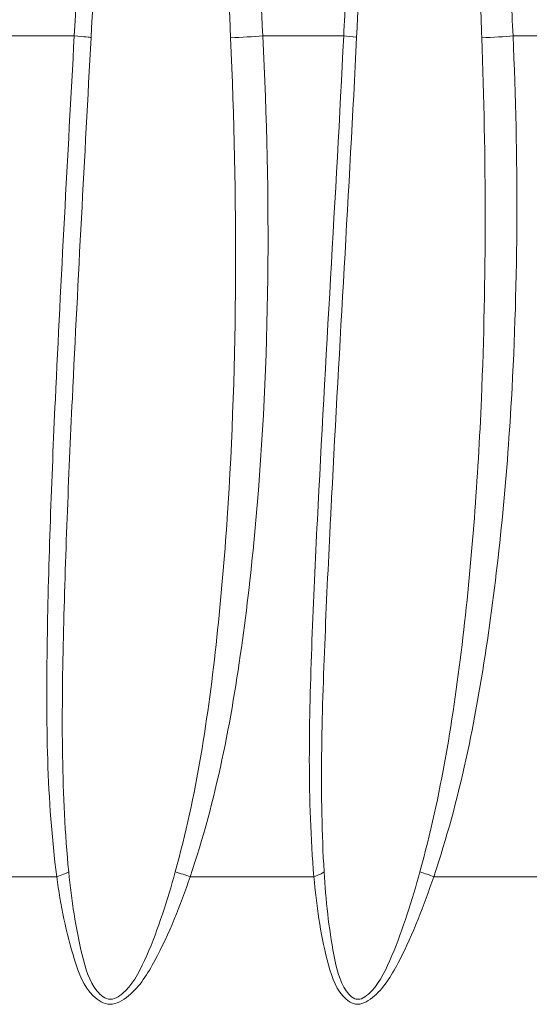
# Model space of a CAD drawing. Units: inches. Extents: x 0 to 17, y 0 to 11.
# Drawn here: x 6.1 to 6.3, y 4.2 to 4.4 of the extents above; entities that cross this region are included whole.
import ezdxf

# ---------------------------------------------------------------- set-up
doc = ezdxf.new("R2010")
doc.units = ezdxf.units.IN
doc.header["$MEASUREMENT"] = 0
doc.layers.add('Viewport3ForCustomObjects_0', color=7, linetype='Continuous')
doc.layers.add('Visible (ANSI)', color=7, linetype='Continuous', lineweight=18)
doc.layers.add('Visible Narrow (ANSI)', color=7, linetype='Continuous', lineweight=9)

# ---------------------------------------------------------------- blocks, each defined once
blk = doc.blocks.new('CustomObjectsInViewport3_0')
at = {"layer": 'Visible (ANSI)'}
for p, q in [((-10000.65034, -10002.54774), (-10000.65037, -10002.54774)), ((-10000.61505, -10002.54774), (-10000.61507, -10002.54774)), ((-10000.60742, -10002.54774), (-10000.60742, -10002.54774)), ((-10000.55669, -10002.54774), (-10000.55669, -10002.54774)), ((-10000.54926, -10002.54774), (-10000.54927, -10002.54774)), ((-10000.65882, -10002.65467), (-10000.65884, -10002.65484)), ((-10000.62569, -10002.69622), (-10000.62569, -10002.69622))]:
    blk.add_line(p, q, dxfattribs=at)
for points in [[(-10000.58286, -10002.43982), (-10000.58417, -10002.4648), (-10000.58543, -10002.48977), (-10000.58665, -10002.51475)], [(-10000.58665, -10002.51475), (-10000.5884, -10002.55053), (-10000.59065, -10002.58647), (-10000.59248, -10002.6221)], [(-10000.6491, -10002.52411), (-10000.6491, -10002.52411), (-10000.6491, -10002.52411), (-10000.6491, -10002.52411)], [(-10000.61568, -10002.52411), (-10000.61568, -10002.52411), (-10000.61568, -10002.52411), (-10000.61568, -10002.52411)], [(-10000.55713, -10002.52411), (-10000.55713, -10002.52411), (-10000.55713, -10002.52411), (-10000.55713, -10002.52411)], [(-10000.54976, -10002.52411), (-10000.54976, -10002.52411), (-10000.54976, -10002.52411), (-10000.54976, -10002.52411)], [(-10000.65054, -10002.55054), (-10000.65053, -10002.55054), (-10000.65052, -10002.55054), (-10000.65051, -10002.55054)], [(-10000.61506, -10002.55139), (-10000.61506, -10002.55139), (-10000.61505, -10002.55139), (-10000.61504, -10002.55139)], [(-10000.60742, -10002.55159), (-10000.60742, -10002.55159), (-10000.60742, -10002.55159), (-10000.60742, -10002.55159)], [(-10000.55669, -10002.55297), (-10000.55669, -10002.55297), (-10000.55669, -10002.55297), (-10000.55668, -10002.55297)], [(-10000.54927, -10002.55319), (-10000.54927, -10002.55319), (-10000.54927, -10002.55319), (-10000.54926, -10002.55319)], [(-10000.65082, -10002.55596), (-10000.65081, -10002.55596), (-10000.6508, -10002.55596), (-10000.65078, -10002.55596)], [(-10000.615, -10002.55683), (-10000.615, -10002.55683), (-10000.61499, -10002.55683), (-10000.61498, -10002.55683)], [(-10000.60737, -10002.55702), (-10000.60737, -10002.55702), (-10000.60737, -10002.55702), (-10000.60737, -10002.55702)], [(-10000.55669, -10002.5584), (-10000.55669, -10002.5584), (-10000.55668, -10002.5584), (-10000.55668, -10002.5584)], [(-10000.54928, -10002.55862), (-10000.54928, -10002.55862), (-10000.54928, -10002.55862), (-10000.54928, -10002.55862)], [(-10000.65183, -10002.57666), (-10000.65184, -10002.57666), (-10000.65186, -10002.57666), (-10000.65188, -10002.57666)], [(-10000.61496, -10002.57767), (-10000.61497, -10002.57767), (-10000.61498, -10002.57767), (-10000.61499, -10002.57767)], [(-10000.60748, -10002.57788), (-10000.60748, -10002.57788), (-10000.60748, -10002.57788), (-10000.60748, -10002.57788)], [(-10000.55689, -10002.5795), (-10000.5569, -10002.5795), (-10000.5569, -10002.5795), (-10000.55691, -10002.5795)], [(-10000.54966, -10002.57976), (-10000.54966, -10002.57976), (-10000.54966, -10002.57976), (-10000.54966, -10002.57976)], [(-10000.5925, -10002.6226), (-10000.5925, -10002.62243), (-10000.59249, -10002.62226), (-10000.59248, -10002.6221)]]:
    blk.add_open_spline(points, degree=3, dxfattribs=at)
at = {"layer": 'Visible Narrow (ANSI)'}
for p, q in [((-10000.67323, -10002.51436), (-10000.65252, -10002.51436)), ((-10000.60855, -10002.51436), (-10000.58965, -10002.51436)), ((-10000.55015, -10002.51436), (-10000.53346, -10002.51436)), ((-10000.65015, -10002.5438), (-10000.65013, -10002.5438)), ((-10000.61514, -10002.5438), (-10000.61512, -10002.5438)), ((-10000.60749, -10002.5438), (-10000.60749, -10002.5438)), ((-10000.55673, -10002.5438), (-10000.55673, -10002.5438)), ((-10000.5493, -10002.5438), (-10000.5493, -10002.5438)), ((-10000.68827, -10002.71059), (-10000.65661, -10002.71059)), ((-10000.62549, -10002.71059), (-10000.59661, -10002.71059)), ((-10000.56866, -10002.71059), (-10000.54315, -10002.71059))]:
    blk.add_line(p, q, dxfattribs=at)
for centre, major_axis, ratio, start_param, end_param in [((-10000.65645, -10002.51436), (0.00786, -0.00042), 0.030977, 0.047886, 1.049632), ((-10000.61312, -10002.51436), (0.00786, 0.0004), 0.036118, 4.330126, 5.331872), ((-10000.59451, -10002.51436), (0.00786, -0.00039), 0.038326, 6.277899, 7.190121), ((-10000.55559, -10002.51436), (0.00787, 0.00035), 0.042944, 4.472874, 5.47462), ((-10000.57392, -10002.70902), (-0.00746, 0.00252), 0.034881, 3.941568, 4.446221)]:
    blk.add_ellipse(centre, major_axis=major_axis, ratio=ratio, start_param=start_param, end_param=end_param, dxfattribs=at)
at = {"layer": 'Visible Narrow (ANSI)', "extrusion": (0, 0, -1)}
for centre, major_axis, ratio, start_param, end_param in [((-10000.66054, -10002.70902), (-0.00781, -0.00102), 0.29719, 3.718862, 4.223515), ((-10000.6299, -10002.70902), (-0.00746, 0.00253), 0.011012, 4.076811, 4.581464), ((-10000.60145, -10002.70902), (-0.00785, -0.00066), 0.311757, 3.569792, 4.074444)]:
    blk.add_ellipse(centre, major_axis=major_axis, ratio=ratio, start_param=start_param, end_param=end_param, dxfattribs=at)
at = {"layer": 'Visible Narrow (ANSI)'}
for points, knots in [([(-10000.55015, -10002.51436), (-10000.55044, -10002.50801), (-10000.55102, -10002.49529), (-10000.55192, -10002.47622), (-10000.55283, -10002.45715), (-10000.55377, -10002.43808), (-10000.55457, -10002.4222), (-10000.55522, -10002.40949), (-10000.55589, -10002.39678), (-10000.55675, -10002.3809), (-10000.55783, -10002.36185), (-10000.55878, -10002.34599), (-10000.55958, -10002.3333), (-10000.56021, -10002.32378), (-10000.56087, -10002.31427), (-10000.56136, -10002.30754), (-10000.56167, -10002.30358), (-10000.56179, -10002.302), (-10000.562, -10002.29923), (-10000.56245, -10002.29369), (-10000.56289, -10002.28855), (-10000.56325, -10002.28459), (-10000.5634, -10002.28301), (-10000.56359, -10002.28104), (-10000.56382, -10002.27867), (-10000.56406, -10002.2763), (-10000.56431, -10002.27394), (-10000.56465, -10002.27078), (-10000.56495, -10002.26833), (-10000.56517, -10002.26657), (-10000.56522, -10002.26617), (-10000.56527, -10002.26578), (-10000.56532, -10002.26539), (-10000.56535, -10002.26517), (-10000.56537, -10002.26503), (-10000.56537, -10002.26499), (-10000.56538, -10002.26494), (-10000.56539, -10002.26487), (-10000.56541, -10002.26473), (-10000.56548, -10002.26421), (-10000.5656, -10002.26333), (-10000.56582, -10002.26177), (-10000.56606, -10002.26021), (-10000.56632, -10002.25866), (-10000.56669, -10002.25629), (-10000.56748, -10002.25333), (-10000.56812, -10002.25017), (-10000.5698, -10002.24866), (-10000.57086, -10002.25061), (-10000.57165, -10002.25344), (-10000.57222, -10002.25603), (-10000.57256, -10002.25796), (-10000.5727, -10002.25874), (-10000.57286, -10002.25971), (-10000.57301, -10002.26069), (-10000.57313, -10002.26148), (-10000.57325, -10002.26226), (-10000.57339, -10002.26324), (-10000.57351, -10002.26412), (-10000.57359, -10002.26471), (-10000.57365, -10002.2651), (-10000.57374, -10002.26579), (-10000.57384, -10002.26658), (-10000.57394, -10002.26736), (-10000.57404, -10002.26815), (-10000.57421, -10002.26952), (-10000.57444, -10002.27149), (-10000.57466, -10002.27346), (-10000.57483, -10002.27504), (-10000.57509, -10002.2774), (-10000.57537, -10002.28017), (-10000.57568, -10002.28333), (-10000.5759, -10002.2857), (-10000.57612, -10002.28807), (-10000.57633, -10002.29044), (-10000.57654, -10002.29281), (-10000.57694, -10002.29755), (-10000.57752, -10002.30468), (-10000.57813, -10002.3126), (-10000.57859, -10002.31894), (-10000.57927, -10002.32845), (-10000.58002, -10002.33956), (-10000.58083, -10002.35227), (-10000.58162, -10002.36499), (-10000.58257, -10002.38089), (-10000.58366, -10002.39998), (-10000.58472, -10002.41903), (-10000.58575, -10002.4381), (-10000.58675, -10002.45716), (-10000.58773, -10002.47623), (-10000.5887, -10002.49529), (-10000.58934, -10002.50801), (-10000.58965, -10002.51436)], [0, 0, 0, 0, 0.048529, 0.097058, 0.145587, 0.194116, 0.242645, 0.26691, 0.291174, 0.339703, 0.388232, 0.436761, 0.461026, 0.48529, 0.509555, 0.533819, 0.536852, 0.539885, 0.545952, 0.558084, 0.582348, 0.585381, 0.588414, 0.594481, 0.600547, 0.606613, 0.612679, 0.618745, 0.630877, 0.631636, 0.632394, 0.63391, 0.634669, 0.635427, 0.635616, 0.635711, 0.635806, 0.635996, 0.636185, 0.636943, 0.639977, 0.64301, 0.649076, 0.652109, 0.655142, 0.667274, 0.676373, 0.679406, 0.685472, 0.691539, 0.703671, 0.705187, 0.706704, 0.709737, 0.71277, 0.714287, 0.715803, 0.718836, 0.721869, 0.722627, 0.723386, 0.724902, 0.727935, 0.729452, 0.730968, 0.734001, 0.740068, 0.746134, 0.749167, 0.7522, 0.764332, 0.770398, 0.776464, 0.782531, 0.788597, 0.794663, 0.800729, 0.824993, 0.849258, 0.86139, 0.873522, 0.922051, 0.946316, 0.97058, 1.01911, 1.067639, 1.116168, 1.164697, 1.213226, 1.261755, 1.310284, 1.358813, 1.358813, 1.358813, 1.358813]), ([(-10000.60855, -10002.51436), (-10000.60985, -10002.48894), (-10000.61188, -10002.45079), (-10000.61479, -10002.39995), (-10000.61656, -10002.37137), (-10000.61782, -10002.35233), (-10000.61869, -10002.33963), (-10000.61961, -10002.32694), (-10000.62047, -10002.31585), (-10000.62099, -10002.30951), (-10000.62152, -10002.30317), (-10000.62221, -10002.29525), (-10000.62344, -10002.28259), (-10000.62485, -10002.26994), (-10000.62634, -10002.26036), (-10000.62705, -10002.25686), (-10000.62722, -10002.25608), (-10000.6275, -10002.25474), (-10000.62806, -10002.2528), (-10000.6286, -10002.25067), (-10000.63019, -10002.24842), (-10000.63177, -10002.25063), (-10000.63233, -10002.25279), (-10000.63299, -10002.2551), (-10000.63362, -10002.25818), (-10000.63434, -10002.2621), (-10000.63504, -10002.2668), (-10000.63557, -10002.27074), (-10000.63597, -10002.27389), (-10000.63653, -10002.27862), (-10000.63765, -10002.28888), (-10000.63914, -10002.30469), (-10000.6403, -10002.31895), (-10000.64103, -10002.32846), (-10000.64139, -10002.33322), (-10000.64175, -10002.33798), (-10000.64244, -10002.34751), (-10000.64388, -10002.36817), (-10000.64593, -10002.39998), (-10000.64899, -10002.4508), (-10000.65113, -10002.48894), (-10000.65252, -10002.51436)], [0, 0, 0, 0, 0.194116, 0.291174, 0.388232, 0.412497, 0.436761, 0.48529, 0.509555, 0.521687, 0.533819, 0.558084, 0.582348, 0.630877, 0.655142, 0.656658, 0.658175, 0.661208, 0.667274, 0.67334, 0.679406, 0.685472, 0.691539, 0.697605, 0.703671, 0.715803, 0.727935, 0.740068, 0.746134, 0.7522, 0.776464, 0.824993, 0.873522, 0.885655, 0.897787, 0.909919, 0.922051, 0.97058, 1.067639, 1.164697, 1.358813, 1.358813, 1.358813, 1.358813]), ([(-10000.6486, -10002.51478), (-10000.64723, -10002.48935), (-10000.64515, -10002.45121), (-10000.64225, -10002.4004), (-10000.64036, -10002.36858), (-10000.63907, -10002.34792), (-10000.63847, -10002.3384), (-10000.63816, -10002.33363), (-10000.63785, -10002.32887), (-10000.63722, -10002.31936), (-10000.63625, -10002.3051), (-10000.63507, -10002.28929), (-10000.63424, -10002.27903), (-10000.63382, -10002.2743), (-10000.63354, -10002.27115), (-10000.63317, -10002.26722), (-10000.63269, -10002.26251), (-10000.63223, -10002.25859), (-10000.63182, -10002.25551), (-10000.63143, -10002.25321), (-10000.63108, -10002.25104), (-10000.63018, -10002.24883), (-10000.62934, -10002.25109), (-10000.62907, -10002.25321), (-10000.62877, -10002.25515), (-10000.62862, -10002.25649), (-10000.62854, -10002.25727), (-10000.62817, -10002.26077), (-10000.62739, -10002.27035), (-10000.62662, -10002.283), (-10000.62592, -10002.29566), (-10000.6255, -10002.30358), (-10000.62518, -10002.30992), (-10000.62487, -10002.31626), (-10000.62433, -10002.32736), (-10000.62373, -10002.34005), (-10000.62315, -10002.35274), (-10000.62228, -10002.37178), (-10000.62101, -10002.40037), (-10000.61878, -10002.4512), (-10000.61713, -10002.48935), (-10000.61604, -10002.51478)], [-1.358813, -1.358813, -1.358813, -1.358813, -1.164697, -1.067639, -0.97058, -0.922051, -0.909919, -0.897787, -0.885655, -0.873522, -0.824993, -0.776464, -0.7522, -0.746134, -0.740068, -0.727935, -0.715803, -0.703671, -0.697605, -0.691539, -0.685472, -0.679406, -0.67334, -0.667274, -0.661208, -0.658175, -0.656658, -0.655142, -0.630877, -0.582348, -0.558084, -0.533819, -0.521687, -0.509555, -0.48529, -0.436761, -0.412497, -0.388232, -0.291174, -0.194116, 0, 0, 0, 0]), ([(-10000.58286, -10002.43973), (-10000.58284, -10002.43932), (-10000.58248, -10002.43256), (-10000.58179, -10002.41945), (-10000.58076, -10002.40039), (-10000.57971, -10002.38131), (-10000.57881, -10002.3654), (-10000.57807, -10002.35269), (-10000.57732, -10002.33998), (-10000.57664, -10002.32886), (-10000.57604, -10002.31935), (-10000.57564, -10002.31301), (-10000.57512, -10002.30509), (-10000.57463, -10002.29797), (-10000.5743, -10002.29322), (-10000.57413, -10002.29085), (-10000.57396, -10002.28848), (-10000.57378, -10002.28611), (-10000.57361, -10002.28374), (-10000.57337, -10002.28058), (-10000.57315, -10002.27782), (-10000.57296, -10002.27545), (-10000.57283, -10002.27387), (-10000.57266, -10002.2719), (-10000.57249, -10002.26994), (-10000.57237, -10002.26856), (-10000.5723, -10002.26777), (-10000.57222, -10002.26699), (-10000.57215, -10002.2662), (-10000.57209, -10002.26552), (-10000.57205, -10002.26512), (-10000.57199, -10002.26454), (-10000.57191, -10002.26365), (-10000.57181, -10002.26267), (-10000.57173, -10002.26189), (-10000.57165, -10002.2611), (-10000.57154, -10002.26012), (-10000.57143, -10002.25915), (-10000.57134, -10002.25837), (-10000.57111, -10002.25644), (-10000.57075, -10002.25385), (-10000.57027, -10002.25103), (-10000.56966, -10002.24907), (-10000.56876, -10002.25058), (-10000.56844, -10002.25374), (-10000.56804, -10002.25671), (-10000.56786, -10002.25907), (-10000.56773, -10002.26062), (-10000.56761, -10002.26218), (-10000.5675, -10002.26374), (-10000.56744, -10002.26463), (-10000.56741, -10002.26514), (-10000.5674, -10002.26529), (-10000.56739, -10002.26535), (-10000.56739, -10002.2654), (-10000.56738, -10002.26545), (-10000.56738, -10002.26558), (-10000.56736, -10002.2658), (-10000.56734, -10002.26619), (-10000.56731, -10002.26659), (-10000.56729, -10002.26698), (-10000.56717, -10002.26874), (-10000.56703, -10002.2712), (-10000.56685, -10002.27435), (-10000.56672, -10002.27671), (-10000.5666, -10002.27908), (-10000.56648, -10002.28145), (-10000.56638, -10002.28343), (-10000.5663, -10002.28501), (-10000.56612, -10002.28896), (-10000.56588, -10002.2941), (-10000.56563, -10002.29964), (-10000.56551, -10002.30241), (-10000.56545, -10002.30399), (-10000.56528, -10002.30795), (-10000.56499, -10002.31469), (-10000.56461, -10002.3242), (-10000.56423, -10002.33371), (-10000.56373, -10002.3464), (-10000.56312, -10002.36227), (-10000.5624, -10002.38131), (-10000.5618, -10002.39719), (-10000.56133, -10002.4099), (-10000.56085, -10002.42261), (-10000.56026, -10002.4385), (-10000.55955, -10002.45757), (-10000.55885, -10002.47664), (-10000.55814, -10002.49571), (-10000.55767, -10002.50842), (-10000.55744, -10002.51478)], [-1.167792, -1.167792, -1.167792, -1.167792, -1.164697, -1.116168, -1.067639, -1.01911, -0.97058, -0.946316, -0.922051, -0.873522, -0.86139, -0.849258, -0.824993, -0.800729, -0.794663, -0.788597, -0.782531, -0.776464, -0.770398, -0.764332, -0.7522, -0.749167, -0.746134, -0.740068, -0.734001, -0.730968, -0.729452, -0.727935, -0.724902, -0.723386, -0.722627, -0.721869, -0.718836, -0.715803, -0.714287, -0.71277, -0.709737, -0.706704, -0.705187, -0.703671, -0.691539, -0.685472, -0.679406, -0.676373, -0.667274, -0.655142, -0.652109, -0.649076, -0.64301, -0.639977, -0.636943, -0.636185, -0.635996, -0.635806, -0.635711, -0.635616, -0.635427, -0.634669, -0.63391, -0.632394, -0.631636, -0.630877, -0.618745, -0.612679, -0.606613, -0.600547, -0.594481, -0.588414, -0.585381, -0.582348, -0.558084, -0.545952, -0.539885, -0.536852, -0.533819, -0.509555, -0.48529, -0.461026, -0.436761, -0.388232, -0.339703, -0.291174, -0.26691, -0.242645, -0.194116, -0.145587, -0.097058, -0.048529, 0, 0, 0, 0]), ([(-10000.65252, -10002.51436), (-10000.65406, -10002.54259), (-10000.6567, -10002.58996), (-10000.65928, -10002.65552), (-10000.65897, -10002.69274), (-10000.65661, -10002.71059)], [-0.4988978, -0.4988978, -0.4988978, -0.4988978, -0.2850845, -0.1425422, 0, 0, 0, 0]), ([(-10000.65383, -10002.70943), (-10000.65556, -10002.69172), (-10000.65542, -10002.6548), (-10000.65268, -10002.58977), (-10000.6501, -10002.54278), (-10000.6486, -10002.51478)], [0, 0, 0, 0, 0.1425422, 0.2850845, 0.4988978, 0.4988978, 0.4988978, 0.4988978]), ([(-10000.61604, -10002.51478), (-10000.61444, -10002.55212), (-10000.61432, -10002.59918), (-10000.61983, -10002.66399), (-10000.62404, -10002.69172), (-10000.62895, -10002.70943)], [0, 0, 0, 0, 0.2850807, 0.3563508, 0.4988912, 0.4988912, 0.4988912, 0.4988912]), ([(-10000.62549, -10002.71059), (-10000.6194, -10002.69274), (-10000.61407, -10002.66479), (-10000.60684, -10002.59945), (-10000.60663, -10002.552), (-10000.60855, -10002.51436)], [-0.4988912, -0.4988912, -0.4988912, -0.4988912, -0.3563508, -0.2850807, 0, 0, 0, 0]), ([(-10000.58965, -10002.51436), (-10000.59151, -10002.55201), (-10000.59454, -10002.59942), (-10000.59757, -10002.66477), (-10000.59815, -10002.69274), (-10000.59661, -10002.71059)], [-0.498912, -0.498912, -0.498912, -0.498912, -0.2138194, -0.1425463, 0, 0, 0, 0]), ([(-10000.55744, -10002.51478), (-10000.55641, -10002.54278), (-10000.55628, -10002.58977), (-10000.56104, -10002.6548), (-10000.56697, -10002.69172), (-10000.57187, -10002.70943)], [0, 0, 0, 0, 0.2138105, 0.3563509, 0.4988913, 0.4988913, 0.4988913, 0.4988913]), ([(-10000.56866, -10002.71059), (-10000.5626, -10002.69274), (-10000.55517, -10002.65552), (-10000.54894, -10002.58997), (-10000.54887, -10002.54259), (-10000.55015, -10002.51436)], [-0.4988913, -0.4988913, -0.4988913, -0.4988913, -0.3563509, -0.2138105, 0, 0, 0, 0]), ([(-10000.59423, -10002.70943), (-10000.59529, -10002.69172), (-10000.59452, -10002.66398), (-10000.59312, -10002.63476), (-10000.59258, -10002.62403), (-10000.5925, -10002.6226)], [0, 0, 0, 0, 0.1425463, 0.2138194, 0.2248378, 0.2248378, 0.2248378, 0.2248378]), ([(-10000.65661, -10002.71059), (-10000.65571, -10002.71725), (-10000.65379, -10002.727), (-10000.64972, -10002.73777), (-10000.64425, -10002.74124), (-10000.63813, -10002.73773), (-10000.63167, -10002.72723), (-10000.62778, -10002.71725), (-10000.62549, -10002.71059)], [-0.187671, -0.187671, -0.187671, -0.187671, -0.1340507, -0.1072406, -0.0938355, -0.0804304, -0.0536203, 0, 0, 0, 0]), ([(-10000.62895, -10002.70943), (-10000.6308, -10002.7161), (-10000.63395, -10002.72608), (-10000.6392, -10002.73657), (-10000.64415, -10002.74008), (-10000.64854, -10002.73661), (-10000.65173, -10002.72584), (-10000.65318, -10002.7161), (-10000.65383, -10002.70943)], [0, 0, 0, 0, 0.0536203, 0.0804304, 0.0938355, 0.1072406, 0.1340507, 0.187671, 0.187671, 0.187671, 0.187671]), ([(-10000.59661, -10002.71059), (-10000.59603, -10002.71726), (-10000.59462, -10002.72697), (-10000.59132, -10002.73776), (-10000.58652, -10002.74125), (-10000.58091, -10002.73776), (-10000.57475, -10002.72724), (-10000.57093, -10002.71726), (-10000.56866, -10002.71059)], [-0.187807, -0.187807, -0.187807, -0.187807, -0.1341478, -0.1073183, -0.0939035, -0.0804887, -0.0536591, 0, 0, 0, 0]), ([(-10000.57187, -10002.70943), (-10000.57372, -10002.7161), (-10000.57683, -10002.72608), (-10000.58185, -10002.73661), (-10000.58641, -10002.74009), (-10000.59025, -10002.7366), (-10000.59281, -10002.72581), (-10000.59383, -10002.7161), (-10000.59423, -10002.70943)], [0, 0, 0, 0, 0.0536591, 0.0804887, 0.0939035, 0.1073183, 0.1341478, 0.187807, 0.187807, 0.187807, 0.187807])]:
    blk.add_open_spline(points, degree=3, knots=knots, dxfattribs=at)

msp = doc.modelspace()

# ---------------------------------------------------------------- block references
at = {"layer": 'Viewport3ForCustomObjects_0'}
msp.add_blockref('CustomObjectsInViewport3_0', (10006.81183, 10006.94487), dxfattribs=at)

doc.saveas('drawing.dxf')
